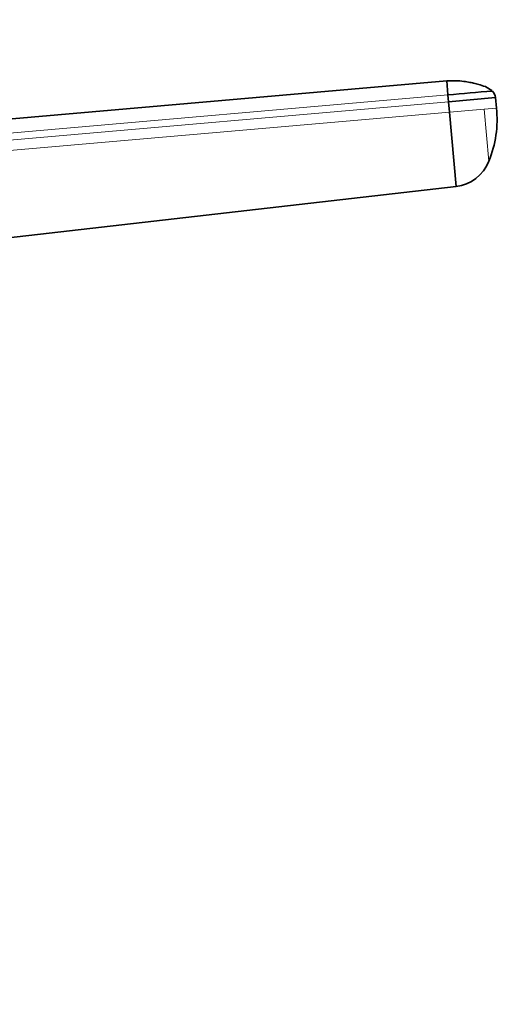
# Model space of a CAD drawing. Units: millimetres. Extents: x 0 to 744, y 0 to 1164.
# Drawn here: x 443 to 490, y 819 to 913 of the extents above; entities that cross this region are included whole.
import ezdxf
from ezdxf import colors
from ezdxf.entities.mleader import LeaderData, LeaderLine
from ezdxf.math import Vec2, Vec3

# ---------------------------------------------------------------- set-up
doc = ezdxf.new("R2010")
doc.units = ezdxf.units.MM
doc.layers.add('DV1_Défaut', color=7, linetype='Continuous')
doc.layers.add('Défaut', color=7, linetype='Continuous')

# ---------------------------------------------------------------- blocks, each defined once
blk = doc.blocks.new('_DOT')
at = {"color": 0}
blk.add_line((0, 0), (-1, 0), dxfattribs=at)
at = {"color": 0, "const_width": 0.333}
blk.add_lwpolyline([(-0.1665, 0, 1), (0.1665, 0, 1)], format="xyb", close=True, dxfattribs=at)
blk = doc.blocks.new('SE')
at = {"layer": 'DV1_Défaut', "color": 7, "linetype": 'Continuous', "lineweight": 35}
for p, q in [((483.652, 907.161), (409.644, 900.687)), ((483.769, 905.822), (483.652, 907.161)), ((483.769, 905.822), (483.826, 905.169)), ((483.826, 905.169), (488.309, 905.561)), ((483.913, 904.173), (483.826, 905.169)), ((488.396, 904.565), (488.309, 905.561)), ((484.534, 897.077), (483.913, 904.173)), ((427.501, 890.515), (484.534, 897.077))]:
    blk.add_line(p, q, dxfattribs=at)
at = {"layer": 'DV1_Défaut', "color": 7, "linetype": 'Continuous', "lineweight": 18}
for p, q in [((409.644, 899.337), (483.769, 905.822)), ((483.826, 905.169), (409.645, 898.679)), ((426.744, 899.171), (483.913, 904.173)), ((483.913, 904.173), (487.231, 904.463)), ((487.231, 904.463), (488.396, 904.565)), ((487.665, 899.493), (487.231, 904.463))]:
    blk.add_line(p, q, dxfattribs=at)
at = {"layer": 'DV1_Défaut', "color": 7, "linetype": 'Continuous', "lineweight": 35}
for centre, radius, start, end in [((524.948, 458.204), 449.509, 94.71621, 95.25618), ((487.326, 905.478), 0.986, 4.85304, 46.38892), ((478.04, 903.463), 10.411, 337.61797, 6.07437), ((484.089, 900.892), 3.841, 276.6625, 338.64108)]:
    blk.add_arc(centre, radius, start, end, dxfattribs=at)
blk.add_open_spline([(487.98, 906.197), (487.807, 906.332), (487.486, 906.583), (486.891, 906.762), (486.352, 906.924), (485.826, 907.033), (485.226, 907.127), (484.472, 907.196), (483.965, 907.175), (483.645, 907.16)], degree=3, knots=[0, 0, 0, 0, 0.136043, 0.294442, 0.410023, 0.515041, 0.642429, 0.809309, 1, 1, 1, 1], dxfattribs=at)

msp = doc.modelspace()

# ---------------------------------------------------------------- block references
at = {"layer": 'Défaut'}
msp.add_blockref('SE', (0, 0), dxfattribs=at)

# ---------------------------------------------------------------- leaders
at = {"layer": 'Défaut', "color": 7, "linetype": 'Continuous', "lineweight": 18}
ml = msp.add_multileader_mtext('Standard', dxfattribs=at)
ml.set_content('{\\pxsm0.9;\\fSolid Edge ISO|b1||i0||c0|p34;\\W1.;13/10/2021\\P}', color=256)
ml.set_leader_properties()
ml.set_arrow_properties(name='DOT')
ml.build(insert=Vec2(0, 0))
ml.multileader.update_dxf_attribs({"leader_type": 0, "dogleg_length": 0, "arrow_head_size": 12})
ctx = ml.context
ctx.base_point, ctx.char_height, ctx.arrow_head_size, ctx.landing_gap_size = Vec3(656.602, 1156.973), 12, 12, 4.2
notes = []
notes.append((ctx, [(0, (0, 0, 0), (0, 0), (1, 0), 1, [])]))
ctx.mtext.insert = Vec3(658.602, 1163.093)
for ctx, leaders in notes:
    for number, flags, end, landing, length, lines in leaders:
        leader = LeaderData()
        leader.index, (leader.has_last_leader_line, leader.has_dogleg_vector, leader.attachment_direction) = number, flags
        leader.last_leader_point, leader.dogleg_vector, leader.dogleg_length = Vec3(end), Vec3(landing), length
        for number, points, colour, breaks in lines:
            line = LeaderLine()
            line.index, line.vertices, line.color, line.breaks = number, Vec3.list(points), colors.encode_raw_color(colour), breaks
            leader.lines.append(line)
        ctx.leaders.append(leader)

doc.saveas('drawing.dxf')
